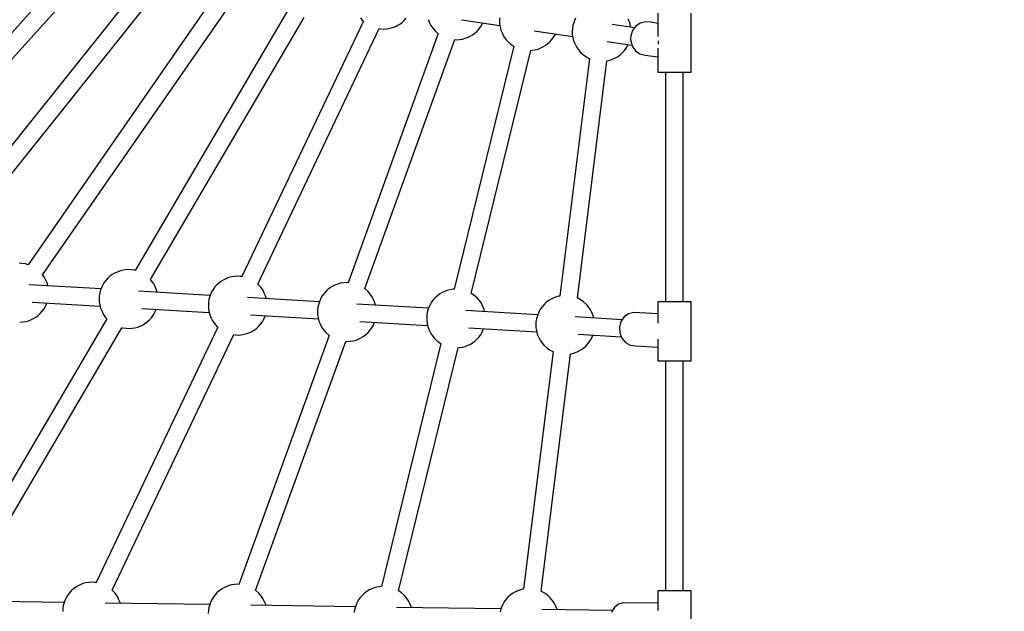
# Model space of a CAD drawing. Units: millimetres. Extents: x 97685 to 125827, y 2287 to 31999.
# Drawn here: x 106488 to 107490, y 19521 to 20123 of the extents above; entities that cross this region are included whole.
import ezdxf

# ---------------------------------------------------------------- set-up
doc = ezdxf.new("R2010")
doc.units = ezdxf.units.MM
doc.layers.add('PV-7ABE', color=7, linetype='Continuous')
doc.layers.add('STREFA', color=1, linetype='Continuous')
doc.styles.get("Standard").update_dxf_attribs({"font": 'arial.ttf'})
doc.dimstyles.new('Kopia Kopia ISO-25 moduły', dxfattribs={"dimtxt": 300, "dimasz": 210, "dimexe": 1.25, "dimexo": 0.625, "dimgap": 80, "dimtad": 1, "dimdec": 1, "dimlfac": 0.001, "dimtxsty": 'Standard', "dimblk": 'OBLIQUE', "dimcen": 2.5, "dimse1": 1, "dimse2": 1, "dimadec": 0, "dimazin": 0, "dimtfac": 1, "dimtdec": 1, "dimtmove": 0, "dimatfit": 3, "dimfxl": 1, "dimtfillclr": 256, "dimarcsym": 0})

# ---------------------------------------------------------------- blocks, each defined once
blk = doc.blocks.new('_OBLIQUE')
at = {"color": 0, "linetype": 'ByBlock', "lineweight": -2}
for p, q in [((-0.5, -0.5), (0.5, 0.5)), ((0, 0), (0, 0))]:
    blk.add_line(p, q, dxfattribs=at)
blk = doc.blocks.new('*D8')
at = {"layer": 'Defpoints', "color": 0}
for p in [(112413.7, 26180.9), (99109.4, 4392.5), (106990.6, 4392.5)]:
    blk.add_point(p, dxfattribs=at)
at = {"layer": 'STREFA', "color": 0, "lineweight": -2}
blk.add_line((99109.4, 26180.9), (99109.4, 4392.5), dxfattribs=at)
at = {"layer": 'STREFA', "color": 0, "lineweight": -2, "xscale": 210, "yscale": 210, "zscale": 210}
for p, rotation in [((99109.4, 26180.9), 90), ((99109.4, 4392.5), 270)]:
    blk.add_blockref('_OBLIQUE', p, dxfattribs=dict(at, rotation=rotation))
at = {"layer": 'STREFA', "color": 0, "insert": (98849.1, 15286.7), "char_height": 300, "attachment_point": 5, "rotation": 90}
blk.add_mtext('21,8m', dxfattribs=at)
blk = doc.blocks.new('*D9')
at = {"layer": 'Defpoints', "color": 0}
for p in [(110404.1, 28415.4), (98114.9, 2392.4), (107298.5, 2392.4)]:
    blk.add_point(p, dxfattribs=at)
at = {"layer": 'STREFA', "color": 0, "lineweight": -2}
blk.add_line((98114.9, 28415.4), (98114.9, 2392.4), dxfattribs=at)
at = {"layer": 'STREFA', "color": 0, "lineweight": -2, "xscale": 210, "yscale": 210, "zscale": 210}
for p, rotation in [((98114.9, 28415.4), 90), ((98114.9, 2392.4), 270)]:
    blk.add_blockref('_OBLIQUE', p, dxfattribs=dict(at, rotation=rotation))
at = {"layer": 'STREFA', "color": 0, "insert": (97881.7, 15403.9), "char_height": 300, "attachment_point": 5, "rotation": 90}
blk.add_mtext('26m', dxfattribs=at)
blk = doc.blocks.new('*D10')
at = {"layer": 'Defpoints', "color": 0}
for p in [(113769.1, 30836.5), (113769.1, 16993.6), (103379.1, 16365.1)]:
    blk.add_point(p, dxfattribs=at)
at = {"layer": 'STREFA', "color": 0, "lineweight": -2}
blk.add_line((103379.1, 30836.5), (113769.1, 30836.5), dxfattribs=at)
at = {"layer": 'STREFA', "color": 0, "lineweight": -2, "xscale": 210, "yscale": 210, "zscale": 210, "rotation": 180}
blk.add_blockref('_OBLIQUE', (103379.1, 30836.5), dxfattribs=at)
at = {"layer": 'STREFA', "color": 0, "lineweight": -2, "xscale": 210, "yscale": 210, "zscale": 210}
blk.add_blockref('_OBLIQUE', (113769.1, 30836.5), dxfattribs=at)
at = {"layer": 'STREFA', "color": 0, "insert": (108574.1, 31096.8), "char_height": 300, "attachment_point": 5}
blk.add_mtext('10,4m', dxfattribs=at)
blk = doc.blocks.new('*D11')
at = {"layer": 'Defpoints', "color": 0}
for p in [(115804.1, 31542.2), (115804.1, 18805.3), (101504.1, 14685.3)]:
    blk.add_point(p, dxfattribs=at)
at = {"layer": 'STREFA', "color": 0, "lineweight": -2}
blk.add_line((101504.1, 31542.2), (115804.1, 31542.2), dxfattribs=at)
at = {"layer": 'STREFA', "color": 0, "lineweight": -2, "xscale": 210, "yscale": 210, "zscale": 210, "rotation": 180}
blk.add_blockref('_OBLIQUE', (101504.1, 31542.2), dxfattribs=at)
at = {"layer": 'STREFA', "color": 0, "lineweight": -2, "xscale": 210, "yscale": 210, "zscale": 210}
blk.add_blockref('_OBLIQUE', (115804.1, 31542.2), dxfattribs=at)
at = {"layer": 'STREFA', "color": 0, "insert": (108654.1, 31802.5), "char_height": 300, "attachment_point": 5}
blk.add_mtext('14,3m', dxfattribs=at)

msp = doc.modelspace()

# ---------------------------------------------------------------- linework, layer by layer
at = {"layer": 'PV-7ABE'}
for p, q in [((106535.86, 20172.32), (106277.75, 19885.76)), ((106291.11, 19873.7), (106549.25, 20160.29)), ((106610.91, 20159.94), (106387.12, 19879.77)), ((106401.23, 19868.59), (106625, 20148.73)), ((106686.18, 20147.42), (106496.31, 19873.84)), ((106511.14, 19863.64), (106700.96, 20137.14)), ((106761.64, 20134.64), (106605.29, 19867.99)), ((107137.18, 20129.94), (107137.18, 20106.13)), ((107170.99, 20069.94), (107170.99, 20129.94)), ((106620.78, 19858.83), (106777.14, 20125.49)), ((106837.51, 20121.85), (106713.79, 19861.78)), ((106834.49, 20125.12), (106836.39, 20122.86)), ((106836.39, 20122.86), (106837.54, 20121.83)), ((106872.09, 20117.37), (106874.53, 20118.79)), ((106874.53, 20118.79), (106876.89, 20120.53)), ((106876.89, 20120.53), (106879.12, 20122.56)), ((106879.12, 20122.56), (106881.16, 20124.82)), ((106903.4, 20123.52), (106904.95, 20120.08)), ((106904.95, 20120.08), (106906.22, 20117.34)), ((106937.42, 20122.99), (106976.49, 20117.21)), ((106956.99, 20116.3), (106958.48, 20118.84)), ((106958.48, 20118.84), (106958.92, 20119.81)), ((106976.2, 20125.23), (106976.1, 20122.09)), ((106976.1, 20122.09), (106976.12, 20119.02)), ((106976.12, 20119.02), (106976.68, 20116.26)), ((107051.65, 20120.21), (107050.72, 20117.18)), ((107052.33, 20122.28), (107051.65, 20120.21)), ((107053.48, 20124.85), (107052.33, 20122.28)), ((107108.57, 20120.17), (107107.02, 20123.61)), ((107109.34, 20116.47), (107108.57, 20120.17)), ((107119.35, 20119.69), (107114.82, 20116.64)), ((107124.57, 20121.07), (107119.35, 20119.69)), ((107129.91, 20120.61), (107124.57, 20121.07)), ((107137.18, 20119.53), (107129.91, 20120.61)), ((106730.07, 19854.1), (106853.78, 20114.18)), ((106913.77, 20109.04), (106822.03, 19855.5)), ((106853.78, 20114.18), (106855.39, 20114.02)), ((106855.39, 20114.02), (106858.18, 20113.74)), ((106858.18, 20113.74), (106861.24, 20114.04)), ((106861.24, 20114.04), (106864.35, 20114.47)), ((106864.35, 20114.47), (106867.19, 20115.24)), ((106867.19, 20115.24), (106870.11, 20116.48)), ((106870.11, 20116.48), (106872.09, 20117.37)), ((106906.22, 20117.34), (106908.54, 20114.17)), ((106908.54, 20114.17), (106910.44, 20111.91)), ((106910.44, 20111.91), (106913.4, 20109.24)), ((106913.4, 20109.24), (106913.76, 20109)), ((106948.58, 20107.84), (106950.94, 20109.58)), ((106950.94, 20109.58), (106953.17, 20111.61)), ((106953.17, 20111.61), (106955.21, 20113.87)), ((106955.21, 20113.87), (106956.99, 20116.3)), ((106976.68, 20116.26), (106977.45, 20112.57)), ((106977.45, 20112.57), (106979, 20109.13)), ((106979, 20109.13), (106980.27, 20106.4)), ((107011.48, 20112.04), (107050.54, 20106.26)), ((107032.54, 20107.89), (107032.97, 20108.86)), ((107050.25, 20114.28), (107050.15, 20111.14)), ((107050.15, 20111.14), (107050.17, 20108.07)), ((107050.72, 20117.18), (107050.25, 20114.28)), ((107113.53, 20114.93), (107090.7, 20118.31)), ((107109.53, 20115.53), (107109.34, 20116.47)), ((107111.47, 20112.22), (107109.67, 20106.94)), ((107114.82, 20116.64), (107111.47, 20112.22)), ((106838.97, 19849.44), (106930.7, 20102.95)), ((106930.7, 20102.94), (106932.23, 20102.79)), ((106932.23, 20102.79), (106935.29, 20103.09)), ((106935.29, 20103.09), (106938.4, 20103.52)), ((106938.4, 20103.52), (106941.24, 20104.29)), ((106941.24, 20104.29), (106944.16, 20105.53)), ((106944.16, 20105.53), (106946.14, 20106.43)), ((106946.14, 20106.43), (106948.58, 20107.84)), ((106980.27, 20106.4), (106982.59, 20103.22)), ((106982.59, 20103.22), (106984.5, 20100.96)), ((106984.5, 20100.96), (106987.45, 20098.3)), ((107022.63, 20096.89), (107024.99, 20098.63)), ((107024.99, 20098.63), (107027.22, 20100.66)), ((107027.22, 20100.66), (107029.26, 20102.93)), ((107029.26, 20102.93), (107031.05, 20105.36)), ((107031.05, 20105.36), (107032.54, 20107.89)), ((107050.17, 20108.07), (107050.73, 20105.32)), ((107050.73, 20105.32), (107051.5, 20101.62)), ((107051.5, 20101.62), (107053.05, 20098.18)), ((107085.53, 20101.09), (107110.87, 20097.34)), ((107109.67, 20106.94), (107109.41, 20104.14)), ((107109.41, 20104.14), (107109.6, 20101.34)), ((107109.6, 20101.34), (107111.28, 20096.06)), ((107137.79, 20099.94), (107137.95, 20101.7)), ((107137.9, 20098.19), (107137.79, 20099.94)), ((106990.48, 20096.3), (106929.93, 19848.89)), ((106947.39, 19844.57), (107007.94, 20092.01)), ((106987.45, 20098.3), (106989.9, 20096.64)), ((106989.9, 20096.64), (106990.84, 20096.09)), ((107007.61, 20091.97), (107009.34, 20092.15)), ((107009.34, 20092.15), (107012.45, 20092.57)), ((107012.45, 20092.57), (107015.29, 20093.34)), ((107015.29, 20093.34), (107018.21, 20094.58)), ((107018.21, 20094.58), (107020.2, 20095.48)), ((107020.2, 20095.48), (107022.63, 20096.89)), ((107053.05, 20098.18), (107054.32, 20095.45)), ((107054.32, 20095.45), (107056.64, 20092.27)), ((107056.64, 20092.27), (107058.55, 20090.01)), ((107058.55, 20090.01), (107061.5, 20087.35)), ((107099.04, 20087.68), (107101.27, 20089.72)), ((107101.27, 20089.72), (107103.31, 20091.98)), ((107103.31, 20091.98), (107105.1, 20094.41)), ((107105.1, 20094.41), (107106.59, 20096.94)), ((107106.59, 20096.94), (107107.02, 20097.91)), ((107111.28, 20096.06), (107114.52, 20091.64)), ((107114.52, 20091.64), (107118.98, 20088.59)), ((107118.98, 20088.59), (107124.16, 20087.21)), ((107137.18, 20094.31), (107137.18, 20069.94)), ((107067.6, 20083.7), (107037.58, 19841.92)), ((107055.43, 19839.78), (107085.44, 20081.48)), ((107061.5, 20087.35), (107063.95, 20085.69)), ((107063.95, 20085.69), (107067.35, 20083.71)), ((107067.35, 20083.71), (107067.59, 20083.63)), ((107085.26, 20081.45), (107086.5, 20081.62)), ((107086.5, 20081.62), (107089.34, 20082.39)), ((107089.34, 20082.39), (107092.26, 20083.63)), ((107092.26, 20083.63), (107094.25, 20084.53)), ((107094.25, 20084.53), (107096.68, 20085.94)), ((107096.68, 20085.94), (107099.04, 20087.68)), ((107124.16, 20087.21), (107137.18, 20085.29)), ((107137.18, 20069.94), (107137.29, 20069.94)), ((107137.29, 20069.94), (107138.55, 20069.94)), ((107138.55, 20069.94), (107140.87, 20069.94)), ((107140.87, 20069.94), (107144.08, 20069.94)), ((107144.08, 20069.94), (107147.98, 20069.94)), ((107145.11, 20069.94), (107145.11, 19835.94)), ((107147.98, 20069.94), (107152.3, 20069.94)), ((107152.3, 20069.94), (107156.73, 20069.94)), ((107156.73, 20069.94), (107160.99, 20069.94)), ((107160.99, 20069.94), (107164.78, 20069.94)), ((107163.06, 19835.94), (107163.06, 20069.94)), ((107164.78, 20069.94), (107167.83, 20069.94)), ((107167.83, 20069.94), (107169.95, 20069.94)), ((107169.95, 20069.94), (107170.99, 20069.94)), ((106490, 19875.08), (106487.2, 19875.36)), ((106493.75, 19874.7), (106490, 19875.08)), ((106496.32, 19873.86), (106493.75, 19874.7)), ((106592.13, 19868.06), (106589.29, 19867.29)), ((106595.24, 19868.49), (106592.13, 19868.06)), ((106598.3, 19868.79), (106595.24, 19868.49)), ((106601.09, 19868.51), (106598.3, 19868.79)), ((106604.85, 19868.13), (106601.09, 19868.51)), ((106605.29, 19867.99), (106604.85, 19868.13)), ((106510.89, 19863.98), (106510.76, 19864.13)), ((106513.21, 19860.81), (106510.89, 19863.98)), ((106514.48, 19858.08), (106513.21, 19860.81)), ((106516.03, 19854.63), (106514.48, 19858.08)), ((106577.36, 19859.97), (106575.32, 19857.71)), ((106579.59, 19862), (106577.36, 19859.97)), ((106581.95, 19863.74), (106579.59, 19862)), ((106584.39, 19865.16), (106581.95, 19863.74)), ((106586.37, 19866.05), (106584.39, 19865.16)), ((106589.29, 19867.29), (106586.37, 19866.05)), ((106621.99, 19857.41), (106620.79, 19858.84)), ((106695.48, 19858.59), (106693.05, 19857.18)), ((106697.47, 19859.48), (106695.48, 19858.59)), ((106700.39, 19860.73), (106697.47, 19859.48)), ((106703.23, 19861.49), (106700.39, 19860.73)), ((106706.34, 19861.92), (106703.23, 19861.49)), ((106709.4, 19862.22), (106706.34, 19861.92)), ((106712.19, 19861.94), (106709.4, 19862.22)), ((106714.2, 19861.74), (106712.19, 19861.94)), ((106570.57, 19849.18), (106497.51, 19853.5)), ((106516.5, 19852.38), (106516.03, 19854.63)), ((106570.21, 19848.11), (106569.28, 19845.08)), ((106570.9, 19850.18), (106570.21, 19848.11)), ((106572.05, 19852.75), (106570.9, 19850.18)), ((106573.54, 19855.28), (106572.05, 19852.75)), ((106575.32, 19857.71), (106573.54, 19855.28)), ((106624.31, 19854.24), (106621.99, 19857.41)), ((106625.58, 19851.51), (106624.31, 19854.24)), ((106627.13, 19848.06), (106625.58, 19851.51)), ((106627.6, 19845.81), (106627.13, 19848.06)), ((106684.63, 19848.71), (106683.14, 19846.18)), ((106686.42, 19851.14), (106684.63, 19848.71)), ((106688.46, 19853.4), (106686.42, 19851.14)), ((106690.69, 19855.43), (106688.46, 19853.4)), ((106693.05, 19857.18), (106690.69, 19855.43)), ((106731.18, 19853.1), (106730.07, 19854.11)), ((106733.09, 19850.84), (106731.18, 19853.1)), ((106735.41, 19847.67), (106733.09, 19850.84)), ((106801.79, 19848.86), (106799.55, 19846.83)), ((106804.15, 19850.61), (106801.79, 19848.86)), ((106806.58, 19852.02), (106804.15, 19850.61)), ((106808.57, 19852.91), (106806.58, 19852.02)), ((106811.48, 19854.16), (106808.57, 19852.91)), ((106814.32, 19854.92), (106811.48, 19854.16)), ((106817.44, 19855.35), (106814.32, 19854.92)), ((106820.49, 19855.65), (106817.44, 19855.35)), ((106822.72, 19855.43), (106820.49, 19855.65)), ((106839.32, 19849.2), (106838.85, 19849.52)), ((106842.28, 19846.54), (106839.32, 19849.2)), ((106925.42, 19848.35), (106922.58, 19847.59)), ((106928.54, 19848.78), (106925.42, 19848.35)), ((106929.93, 19848.92), (106928.54, 19848.78)), ((106568.81, 19842.18), (106568.71, 19839.04)), ((106568.71, 19839.04), (106568.73, 19835.97)), ((106569.28, 19845.08), (106568.81, 19842.18)), ((106681.66, 19842.61), (106608.61, 19846.93)), ((106680.38, 19838.51), (106679.91, 19835.61)), ((106681.31, 19841.54), (106680.38, 19838.51)), ((106681.99, 19843.61), (106681.31, 19841.54)), ((106683.14, 19846.18), (106681.99, 19843.61)), ((106792.76, 19836.04), (106719.71, 19840.36)), ((106736.68, 19844.94), (106735.41, 19847.67)), ((106738.23, 19841.49), (106736.68, 19844.94)), ((106738.7, 19839.24), (106738.23, 19841.49)), ((106794.24, 19839.61), (106793.09, 19837.04)), ((106795.73, 19842.14), (106794.24, 19839.61)), ((106797.52, 19844.57), (106795.73, 19842.14)), ((106799.55, 19846.83), (106797.52, 19844.57)), ((106844.19, 19844.27), (106842.28, 19846.54)), ((106846.51, 19841.1), (106844.19, 19844.27)), ((106847.78, 19838.37), (106846.51, 19841.1)), ((106849.32, 19834.93), (106847.78, 19838.37)), ((106908.62, 19838), (106906.83, 19835.57)), ((106910.65, 19840.26), (106908.62, 19838)), ((106912.88, 19842.29), (106910.65, 19840.26)), ((106915.25, 19844.04), (106912.88, 19842.29)), ((106917.68, 19845.45), (106915.25, 19844.04)), ((106919.67, 19846.34), (106917.68, 19845.45)), ((106922.58, 19847.59), (106919.67, 19846.34)), ((106947.97, 19844.29), (106947.4, 19844.62)), ((106950.42, 19842.63), (106947.97, 19844.29)), ((106953.38, 19839.97), (106950.42, 19842.63)), ((106955.28, 19837.7), (106953.38, 19839.97)), ((107028.78, 19838.88), (107026.34, 19837.47)), ((107030.76, 19839.77), (107028.78, 19838.88)), ((107033.68, 19841.02), (107030.76, 19839.77)), ((107036.52, 19841.78), (107033.68, 19841.02)), ((107037.59, 19841.93), (107036.52, 19841.78)), ((107055.67, 19839.7), (107055.31, 19839.82)), ((107059.07, 19837.72), (107055.67, 19839.7)), ((106500.62, 19835.85), (106569.6, 19831.78)), ((106510.78, 19826.44), (106512.56, 19828.87)), ((106512.56, 19828.87), (106514.05, 19831.41)), ((106514.05, 19831.41), (106515.2, 19833.97)), ((106515.2, 19833.97), (106515.53, 19834.97)), ((106568.73, 19835.97), (106569.3, 19833.21)), ((106569.3, 19833.21), (106570.07, 19829.52)), ((106570.07, 19829.52), (106571.62, 19826.08)), ((106611.71, 19829.28), (106680.69, 19825.21)), ((106626.3, 19827.4), (106626.63, 19828.4)), ((106679.91, 19835.61), (106679.81, 19832.47)), ((106679.81, 19832.47), (106679.83, 19829.4)), ((106679.83, 19829.4), (106680.4, 19826.64)), ((106791.01, 19829.04), (106790.91, 19825.9)), ((106791.48, 19831.94), (106791.01, 19829.04)), ((106792.41, 19834.97), (106791.48, 19831.94)), ((106793.09, 19837.04), (106792.41, 19834.97)), ((106903.86, 19829.47), (106830.8, 19833.79)), ((106849.79, 19832.67), (106849.32, 19834.93)), ((106903.51, 19828.4), (106902.57, 19825.37)), ((106904.19, 19830.47), (106903.51, 19828.4)), ((106905.34, 19833.04), (106904.19, 19830.47)), ((106906.83, 19835.57), (106905.34, 19833.04)), ((106957.6, 19834.53), (106955.28, 19837.7)), ((106958.87, 19831.8), (106957.6, 19834.53)), ((106960.42, 19828.36), (106958.87, 19831.8)), ((106960.89, 19826.1), (106960.42, 19828.36)), ((107017.93, 19829), (107016.44, 19826.47)), ((107019.71, 19831.43), (107017.93, 19829)), ((107021.75, 19833.69), (107019.71, 19831.43)), ((107023.98, 19835.72), (107021.75, 19833.69)), ((107026.34, 19837.47), (107023.98, 19835.72)), ((107061.52, 19836.06), (107059.07, 19837.72)), ((107064.48, 19833.4), (107061.52, 19836.06)), ((107066.38, 19831.13), (107064.48, 19833.4)), ((107068.7, 19827.96), (107066.38, 19831.13)), ((107069.97, 19825.23), (107068.7, 19827.96)), ((107137.18, 19835.94), (107137.18, 19814.4)), ((107137.29, 19835.94), (107137.18, 19835.94)), ((107138.55, 19835.94), (107137.29, 19835.94)), ((107140.87, 19835.94), (107138.55, 19835.94)), ((107144.08, 19835.94), (107140.87, 19835.94)), ((107147.98, 19835.94), (107144.08, 19835.94)), ((107152.3, 19835.94), (107147.98, 19835.94)), ((107156.73, 19835.94), (107152.3, 19835.94)), ((107160.99, 19835.94), (107156.73, 19835.94)), ((107164.78, 19835.94), (107160.99, 19835.94)), ((107167.83, 19835.94), (107164.78, 19835.94)), ((107169.95, 19835.94), (107167.83, 19835.94)), ((107170.99, 19835.94), (107169.95, 19835.94)), ((107170.99, 19775.94), (107170.99, 19835.94)), ((106576.41, 19818.74), (106420.05, 19552.09)), ((106496.81, 19816.86), (106499.73, 19818.1)), ((106499.73, 19818.1), (106501.71, 19819)), ((106501.71, 19819), (106504.15, 19820.41)), ((106504.15, 19820.41), (106506.51, 19822.15)), ((106506.51, 19822.15), (106508.74, 19824.18)), ((106508.74, 19824.18), (106510.78, 19826.44)), ((106571.62, 19826.08), (106572.89, 19823.34)), ((106572.89, 19823.34), (106575.21, 19820.17)), ((106575.21, 19820.17), (106576.45, 19818.69)), ((106619.84, 19817.61), (106621.87, 19819.87)), ((106621.87, 19819.87), (106623.66, 19822.3)), ((106623.66, 19822.3), (106625.15, 19824.84)), ((106625.15, 19824.84), (106626.3, 19827.4)), ((106680.4, 19826.64), (106681.17, 19822.95)), ((106681.17, 19822.95), (106682.71, 19819.51)), ((106682.71, 19819.51), (106683.98, 19816.78)), ((106722.81, 19822.72), (106791.79, 19818.64)), ((106734.76, 19815.74), (106736.25, 19818.27)), ((106736.25, 19818.27), (106737.4, 19820.83)), ((106737.4, 19820.83), (106737.73, 19821.83)), ((106790.91, 19825.9), (106790.93, 19822.83)), ((106790.93, 19822.83), (106791.49, 19820.07)), ((106791.49, 19820.07), (106792.26, 19816.38)), ((106902.11, 19822.47), (106902.01, 19819.33)), ((106902.01, 19819.33), (106902.02, 19816.26)), ((106902.57, 19825.37), (106902.11, 19822.47)), ((107014.96, 19822.9), (106941.9, 19827.22)), ((107013.67, 19818.8), (107013.2, 19815.9)), ((107014.6, 19821.83), (107013.67, 19818.8)), ((107015.29, 19823.9), (107014.6, 19821.83)), ((107016.44, 19826.47), (107015.29, 19823.9)), ((107100.96, 19817.82), (107053, 19820.65)), ((107071.52, 19821.79), (107069.97, 19825.23)), ((107071.99, 19819.53), (107071.52, 19821.79)), ((107102.91, 19820.67), (107099.65, 19815.92)), ((107107.44, 19823.93), (107102.91, 19820.67)), ((107112.7, 19825.31), (107107.44, 19823.93)), ((107137.18, 19823.86), (107112.7, 19825.31)), ((106435.55, 19542.94), (106591.91, 19809.59)), ((106487.8, 19815.36), (106490.86, 19815.66)), ((106490.86, 19815.66), (106493.97, 19816.09)), ((106493.97, 19816.09), (106496.81, 19816.86)), ((106689.32, 19810.34), (106565.61, 19550.26)), ((106591.82, 19809.62), (106592.35, 19809.45)), ((106592.35, 19809.45), (106596.1, 19809.07)), ((106596.1, 19809.07), (106598.9, 19808.79)), ((106598.9, 19808.79), (106601.95, 19809.09)), ((106601.95, 19809.09), (106605.07, 19809.52)), ((106605.07, 19809.52), (106607.91, 19810.29)), ((106607.91, 19810.29), (106610.82, 19811.53)), ((106610.82, 19811.53), (106612.81, 19812.43)), ((106612.81, 19812.43), (106615.24, 19813.84)), ((106615.24, 19813.84), (106617.61, 19815.58)), ((106617.61, 19815.58), (106619.84, 19817.61)), ((106683.98, 19816.78), (106686.3, 19813.6)), ((106686.3, 19813.6), (106688.21, 19811.34)), ((106688.21, 19811.34), (106689.35, 19810.31)), ((106726.34, 19807.27), (106728.7, 19809.01)), ((106728.7, 19809.01), (106730.93, 19811.04)), ((106730.93, 19811.04), (106732.97, 19813.31)), ((106732.97, 19813.31), (106734.76, 19815.74)), ((106792.26, 19816.38), (106793.81, 19812.94)), ((106793.81, 19812.94), (106795.08, 19810.21)), ((106795.08, 19810.21), (106797.4, 19807.03)), ((106833.91, 19816.15), (106902.89, 19812.07)), ((106844.07, 19806.74), (106845.86, 19809.17)), ((106845.86, 19809.17), (106847.35, 19811.7)), ((106847.35, 19811.7), (106848.5, 19814.26)), ((106848.5, 19814.26), (106848.82, 19815.26)), ((106902.02, 19816.26), (106902.59, 19813.51)), ((106902.59, 19813.51), (106903.36, 19809.81)), ((106903.36, 19809.81), (106904.91, 19806.37)), ((106945.01, 19809.58), (107013.99, 19805.5)), ((106959.59, 19807.7), (106959.92, 19808.69)), ((107013.2, 19815.9), (107013.1, 19812.76)), ((107013.1, 19812.76), (107013.12, 19809.69)), ((107013.12, 19809.69), (107013.69, 19806.94)), ((107099.65, 19815.92), (107098.07, 19810.26)), ((107098.07, 19810.26), (107098.35, 19804.37)), ((106581.88, 19542.58), (106705.6, 19802.66)), ((106705.6, 19802.66), (106707.2, 19802.5)), ((106707.2, 19802.5), (106710, 19802.22)), ((106710, 19802.22), (106713.05, 19802.53)), ((106802.63, 19801.91), (106710.89, 19548.36)), ((106713.05, 19802.53), (106716.17, 19802.95)), ((106716.17, 19802.95), (106719, 19803.72)), ((106719, 19803.72), (106721.92, 19804.96)), ((106721.92, 19804.96), (106723.91, 19805.86)), ((106723.91, 19805.86), (106726.34, 19807.27)), ((106797.4, 19807.03), (106799.31, 19804.77)), ((106799.31, 19804.77), (106802.26, 19802.11)), ((106802.26, 19802.11), (106802.62, 19801.86)), ((106830.1, 19797.15), (106833.02, 19798.39)), ((106833.02, 19798.39), (106835.01, 19799.29)), ((106835.01, 19799.29), (106837.44, 19800.7)), ((106837.44, 19800.7), (106839.8, 19802.44)), ((106839.8, 19802.44), (106842.03, 19804.47)), ((106842.03, 19804.47), (106844.07, 19806.74)), ((106904.91, 19806.37), (106906.18, 19803.64)), ((106906.18, 19803.64), (106908.5, 19800.46)), ((106908.5, 19800.46), (106910.4, 19798.2)), ((106910.4, 19798.2), (106913.36, 19795.54)), ((106950.9, 19795.87), (106953.13, 19797.91)), ((106953.13, 19797.91), (106955.17, 19800.17)), ((106955.17, 19800.17), (106956.95, 19802.6)), ((106956.95, 19802.6), (106958.44, 19805.13)), ((106958.44, 19805.13), (106959.59, 19807.7)), ((107013.69, 19806.94), (107014.46, 19803.24)), ((107014.46, 19803.24), (107016.01, 19799.8)), ((107016.01, 19799.8), (107017.28, 19797.07)), ((107056.1, 19803.01), (107099.88, 19800.42)), ((107068.05, 19796.03), (107069.54, 19798.56)), ((107069.54, 19798.56), (107070.69, 19801.13)), ((107070.69, 19801.13), (107071.02, 19802.13)), ((107098.35, 19804.37), (107100.45, 19798.96)), ((107100.45, 19798.96), (107104.12, 19794.68)), ((107137.18, 19798.02), (107137.18, 19775.94)), ((106727.83, 19542.3), (106819.56, 19795.81)), ((106819.56, 19795.81), (106821.09, 19795.65)), ((106821.09, 19795.65), (106824.15, 19795.96)), ((106824.15, 19795.96), (106827.26, 19796.38)), ((106827.26, 19796.38), (106830.1, 19797.15)), ((106916.38, 19793.55), (106855.83, 19546.13)), ((106873.29, 19541.81), (106933.85, 19789.25)), ((106913.36, 19795.54), (106915.81, 19793.88)), ((106915.81, 19793.88), (106916.74, 19793.34)), ((106933.51, 19789.22), (106935.25, 19789.39)), ((106935.25, 19789.39), (106938.36, 19789.81)), ((106938.36, 19789.81), (106941.2, 19790.58)), ((106941.2, 19790.58), (106944.12, 19791.82)), ((106944.12, 19791.82), (106946.1, 19792.72)), ((106946.1, 19792.72), (106948.54, 19794.13)), ((106948.54, 19794.13), (106950.9, 19795.87)), ((107017.28, 19797.07), (107019.6, 19793.9)), ((107019.6, 19793.9), (107021.5, 19791.63)), ((107021.5, 19791.63), (107024.46, 19788.97)), ((107024.46, 19788.97), (107026.91, 19787.31)), ((107059.63, 19787.56), (107062, 19789.31)), ((107062, 19789.31), (107064.23, 19791.34)), ((107064.23, 19791.34), (107066.26, 19793.6)), ((107066.26, 19793.6), (107068.05, 19796.03)), ((107104.12, 19794.68), (107108.93, 19792.05)), ((107108.93, 19792.05), (107114.28, 19791.38)), ((107114.28, 19791.38), (107137.18, 19790.03)), ((107030.56, 19785.32), (107000.54, 19543.54)), ((107018.38, 19541.4), (107048.39, 19783.1)), ((107026.91, 19787.31), (107030.3, 19785.33)), ((107030.3, 19785.33), (107030.55, 19785.25)), ((107048.22, 19783.07), (107049.46, 19783.24)), ((107049.46, 19783.24), (107052.3, 19784.01)), ((107052.3, 19784.01), (107055.21, 19785.26)), ((107055.21, 19785.26), (107057.2, 19786.15)), ((107057.2, 19786.15), (107059.63, 19787.56)), ((107137.18, 19775.94), (107137.29, 19775.94)), ((107137.29, 19775.94), (107138.55, 19775.94)), ((107138.55, 19775.94), (107140.87, 19775.94)), ((107140.87, 19775.94), (107144.08, 19775.94)), ((107144.08, 19775.94), (107147.98, 19775.94)), ((107145.11, 19775.94), (107145.11, 19541.94)), ((107147.98, 19775.94), (107152.3, 19775.94)), ((107152.3, 19775.94), (107156.73, 19775.94)), ((107156.73, 19775.94), (107160.99, 19775.94)), ((107160.99, 19775.94), (107164.78, 19775.94)), ((107163.06, 19541.94), (107163.06, 19775.94)), ((107164.78, 19775.94), (107167.83, 19775.94)), ((107167.83, 19775.94), (107169.95, 19775.94)), ((107169.95, 19775.94), (107170.99, 19775.94)), ((106549.29, 19547.96), (106547.3, 19547.07)), ((106552.2, 19549.21), (106549.29, 19547.96)), ((106555.04, 19549.97), (106552.2, 19549.21)), ((106558.16, 19550.4), (106555.04, 19549.97)), ((106561.21, 19550.7), (106558.16, 19550.4)), ((106564.01, 19550.43), (106561.21, 19550.7)), ((106566.01, 19550.22), (106564.01, 19550.43)), ((106703.18, 19547.78), (106700.35, 19547.02)), ((106706.3, 19548.21), (106703.18, 19547.78)), ((106709.35, 19548.51), (106706.3, 19548.21)), ((106711.58, 19548.29), (106709.35, 19548.51)), ((106538.24, 19539.62), (106536.45, 19537.19)), ((106540.27, 19541.88), (106538.24, 19539.62)), ((106542.5, 19543.91), (106540.27, 19541.88)), ((106544.87, 19545.66), (106542.5, 19543.91)), ((106547.3, 19547.07), (106544.87, 19545.66)), ((106583, 19541.59), (106581.89, 19542.59)), ((106584.9, 19539.32), (106583, 19541.59)), ((106587.22, 19536.15), (106584.9, 19539.32)), ((106686.38, 19537.43), (106684.59, 19535)), ((106688.42, 19539.69), (106686.38, 19537.43)), ((106690.65, 19541.72), (106688.42, 19539.69)), ((106693.01, 19543.47), (106690.65, 19541.72)), ((106695.44, 19544.88), (106693.01, 19543.47)), ((106697.43, 19545.77), (106695.44, 19544.88)), ((106700.35, 19547.02), (106697.43, 19545.77)), ((106728.19, 19542.06), (106727.72, 19542.38)), ((106731.14, 19539.4), (106728.19, 19542.06)), ((106733.05, 19537.13), (106731.14, 19539.4)), ((106836.56, 19537.5), (106834.52, 19535.24)), ((106838.79, 19539.53), (106836.56, 19537.5)), ((106841.15, 19541.28), (106838.79, 19539.53)), ((106843.59, 19542.69), (106841.15, 19541.28)), ((106845.57, 19543.58), (106843.59, 19542.69)), ((106848.49, 19544.83), (106845.57, 19543.58)), ((106851.33, 19545.59), (106848.49, 19544.83)), ((106854.44, 19546.02), (106851.33, 19545.59)), ((106855.84, 19546.16), (106854.44, 19546.02)), ((106873.88, 19541.53), (106873.31, 19541.86)), ((106876.33, 19539.87), (106873.88, 19541.53)), ((106879.29, 19537.21), (106876.33, 19539.87)), ((106986.93, 19537.34), (106984.7, 19535.31)), ((106989.3, 19539.09), (106986.93, 19537.34)), ((106991.73, 19540.5), (106989.3, 19539.09)), ((106993.72, 19541.39), (106991.73, 19540.5)), ((106996.63, 19542.64), (106993.72, 19541.39)), ((106999.47, 19543.4), (106996.63, 19542.64)), ((107000.54, 19543.55), (106999.47, 19543.4)), ((107018.63, 19541.32), (107018.27, 19541.44)), ((107022.02, 19539.34), (107018.63, 19541.32)), ((107024.47, 19537.68), (107022.02, 19539.34)), ((107027.43, 19535.02), (107024.47, 19537.68)), ((107137.18, 19541.94), (107137.18, 19521.74)), ((107137.29, 19541.94), (107137.18, 19541.94)), ((107138.55, 19541.94), (107137.29, 19541.94)), ((107140.87, 19541.94), (107138.55, 19541.94)), ((107144.08, 19541.94), (107140.87, 19541.94)), ((107147.98, 19541.94), (107144.08, 19541.94)), ((107152.3, 19541.94), (107147.98, 19541.94)), ((107156.73, 19541.94), (107152.3, 19541.94)), ((107160.99, 19541.94), (107156.73, 19541.94)), ((107164.77, 19541.94), (107160.99, 19541.94)), ((107167.83, 19541.94), (107164.77, 19541.94)), ((107169.95, 19541.94), (107167.83, 19541.94)), ((107170.99, 19541.94), (107169.95, 19541.94)), ((107170.99, 19481.94), (107170.99, 19541.94)), ((106533.12, 19529.98), (106426.69, 19531.56)), ((106533.13, 19530.02), (106532.19, 19526.99)), ((106533.81, 19532.09), (106533.13, 19530.02)), ((106534.96, 19534.66), (106533.81, 19532.09)), ((106536.45, 19537.19), (106534.96, 19534.66)), ((106681.26, 19527.79), (106574.84, 19529.37)), ((106588.49, 19533.42), (106587.22, 19536.15)), ((106590.04, 19529.98), (106588.49, 19533.42)), ((106590.22, 19529.14), (106590.04, 19529.98)), ((106681.27, 19527.83), (106680.34, 19524.8)), ((106681.95, 19529.9), (106681.27, 19527.83)), ((106683.1, 19532.47), (106681.95, 19529.9)), ((106684.59, 19535), (106683.1, 19532.47)), ((106735.37, 19533.96), (106733.05, 19537.13)), ((106736.64, 19531.23), (106735.37, 19533.96)), ((106738.19, 19527.79), (106736.64, 19531.23)), ((106738.36, 19526.95), (106738.19, 19527.79)), ((106830.1, 19527.71), (106829.41, 19525.64)), ((106831.25, 19530.28), (106830.1, 19527.71)), ((106832.74, 19532.81), (106831.25, 19530.28)), ((106834.52, 19535.24), (106832.74, 19532.81)), ((106881.19, 19534.94), (106879.29, 19537.21)), ((106883.51, 19531.77), (106881.19, 19534.94)), ((106884.78, 19529.04), (106883.51, 19531.77)), ((106886.33, 19525.6), (106884.78, 19529.04)), ((106979.39, 19528.09), (106978.24, 19525.52)), ((106980.88, 19530.62), (106979.39, 19528.09)), ((106982.67, 19533.05), (106980.88, 19530.62)), ((106984.7, 19535.31), (106982.67, 19533.05)), ((107029.33, 19532.75), (107027.43, 19535.02)), ((107031.65, 19529.58), (107029.33, 19532.75)), ((107032.93, 19526.85), (107031.65, 19529.58)), ((107097.24, 19528.24), (107093.01, 19524.95)), ((107102.18, 19529.66), (107097.24, 19528.24)), ((107137.18, 19529.14), (107102.18, 19529.66)), ((106531.73, 19524.09), (106531.63, 19520.95)), ((106532.19, 19526.99), (106531.73, 19524.09)), ((106679.87, 19521.9), (106679.77, 19518.76)), ((106680.34, 19524.8), (106679.87, 19521.9)), ((106829.4, 19525.6), (106722.98, 19527.18)), ((106828.48, 19522.61), (106828.01, 19519.71)), ((106829.41, 19525.64), (106828.48, 19522.61)), ((106977.55, 19523.41), (106871.12, 19524.99)), ((106886.5, 19524.76), (106886.33, 19525.6)), ((106977.56, 19523.45), (106976.62, 19520.42)), ((106978.24, 19525.52), (106977.56, 19523.45)), ((107090.99, 19521.74), (107019.27, 19522.8)), ((107034.47, 19523.41), (107032.93, 19526.85)), ((107034.65, 19522.57), (107034.47, 19523.41)), ((107093.01, 19524.95), (107090, 19520.18))]:
    msp.add_line(p, q, dxfattribs=at)

# ---------------------------------------------------------------- dimensions: what is measured, and where the dimension line sits
at = {"layer": 'STREFA'}
for base, p1, p2, picture, middle in [((115804.08, 31542.24), (101504.11, 14685.27), (115804.08, 18805.3), '*D11', (108654.1, 31802.53)), ((113769.08, 30836.47), (103379.08, 16365.08), (113769.08, 16993.62), '*D10', (108574.08, 31096.76))]:
    dim = msp.add_linear_dim(base=base, p1=p1, p2=p2, dimstyle='Kopia Kopia ISO-25 moduły', override={"dimpost": 'm'}, dxfattribs=at)
    dim.commit()
    dim.dimension.update_dxf_attribs({"geometry": picture, "text_midpoint": middle})
for base, p1, p2, picture, middle in [((98114.9, 2392.37), (110404.08, 28415.35), (107298.52, 2392.37), '*D9', (97881.73, 15403.86)), ((99109.38, 4392.52), (112413.72, 26180.87), (106990.57, 4392.52), '*D8', (98849.09, 15286.7))]:
    dim = msp.add_linear_dim(base=base, p1=p1, p2=p2, angle=90, dimstyle='Kopia Kopia ISO-25 moduły', override={"dimpost": 'm'}, dxfattribs=at)
    dim.commit()
    dim.dimension.update_dxf_attribs({"geometry": picture, "text_midpoint": middle})

doc.saveas('drawing.dxf')
